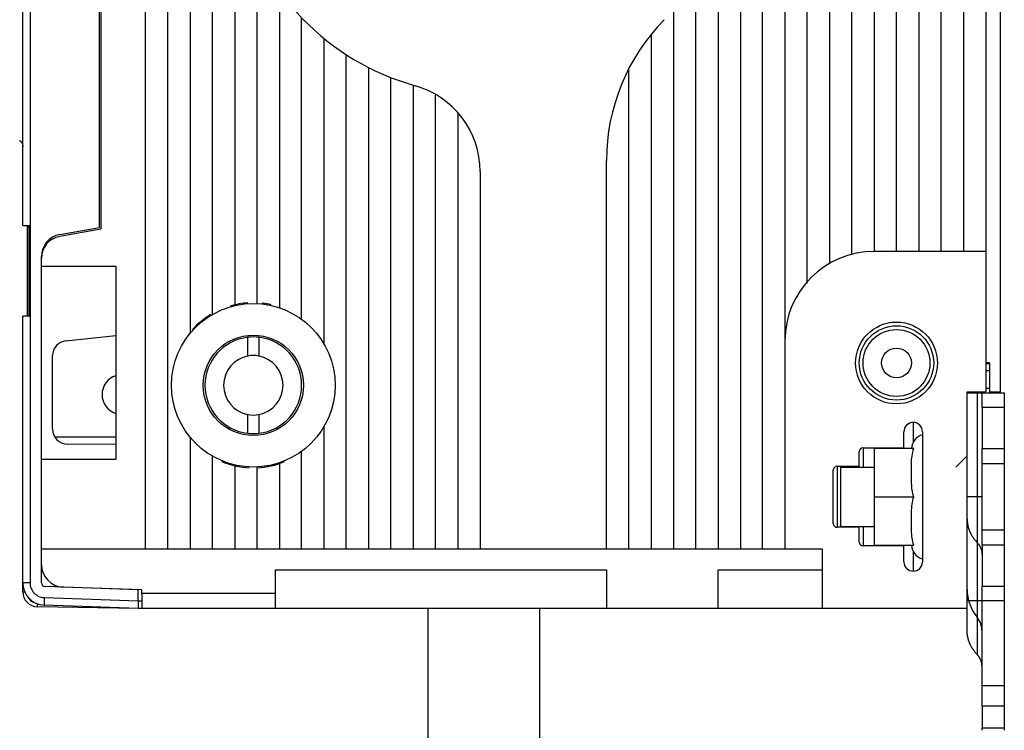
# Model space of a CAD drawing. Extents: x -1 to 1185, y -1 to 827.
# Drawn here: x 321 to 453, y 153 to 249 of the extents above; entities that cross this region are included whole.
import ezdxf

# ---------------------------------------------------------------- set-up
doc = ezdxf.new("R2010")
doc.units = 0
doc.header["$MEASUREMENT"] = 0
for name, color, linetype in [('V0L1', 7, 'CONTINUOUS'), ('V3L204', 7, 'CONTINUOUS'), ('V3L214', 7, 'CONTINUOUS'), ('V3L5', 7, 'CONTINUOUS')]:
    doc.layers.add(name, color=color, linetype=linetype)
doc.styles.get("Standard").update_dxf_attribs({"font": 'monotxt.shx'})
doc.dimstyles.new('DSTYLE1', dxfattribs={"dimtxt": 3, "dimasz": 3, "dimexe": 3, "dimexo": 0, "dimgap": 2, "dimtad": 1, "dimdec": 0, "dimzin": 3, "dimtxsty": 'STANDARD', "dimcen": 0.09, "dimazin": 3, "dimtp": 1, "dimtm": 1, "dimtfac": 1, "dimtdec": 4, "dimtofl": 0, "dimtmove": 0, "dimatfit": 3, "dimtolj": 1, "dimtzin": 0})

# ---------------------------------------------------------------- blocks, each defined once
blk = doc.blocks.new('_AH1')
at = {"layer": 'V0L1', "color": 0, "linetype": 'CONTINUOUS'}
for p, q in [((-1, 0.166667), (0, 0)), ((-1, 0.166667), (-1, -0.166667)), ((0, 0), (-1, -0.166667)), ((0, 0), (-1, 0))]:
    blk.add_line(p, q, dxfattribs=at)
blk = doc.blocks.new('*D0')
at = {"layer": 'V3L5', "color": 1, "linetype": 'CONTINUOUS'}
for p, q in [((375.66503, 425.52908), (166.64613, 425.52908)), ((169.64613, 425.52908), (169.64613, 272.52908)), ((169.64613, 119.52908), (169.64613, 272.52908)), ((390.66503, 119.52908), (166.64613, 119.52908))]:
    blk.add_line(p, q, dxfattribs=at)
at = {"layer": 'V3L5', "color": 1, "xscale": 3, "yscale": 3, "zscale": 3}
for p, rotation in [((169.64613, 425.52908), 90), ((169.64613, 119.52908), 270)]:
    blk.add_blockref('_AH1', p, dxfattribs=dict(at, rotation=rotation))
at = {"layer": 'V3L5', "color": 1, "linetype": 'CONTINUOUS'}
blk.add_text('306', height=3, rotation=90, dxfattribs=at).set_placement((167.64513, 268.02908))

msp = doc.modelspace()

# ---------------------------------------------------------------- linework, layer by layer
at = {"layer": 'V3L204', "color": 40, "linetype": 'CONTINUOUS'}
for p, q in [((337.66503, 177.52908), (337.66503, 373.04654)), ((340.66503, 177.52908), (340.66503, 367.52908)), ((343.66508, 367.52907), (343.66508, 206.51125)), ((346.66503, 209.05536), (346.66503, 367.52908)), ((417.66503, 332.52908), (417.66503, 177.52908)), ((420.66503, 177.52908), (420.66503, 332.52908)), ((423.66503, 332.52908), (423.66503, 205.52908)), ((426.66503, 213.46633), (426.66503, 332.52908)), ((438.66503, 217.52908), (438.66503, 332.52908)), ((441.66503, 332.52908), (441.66503, 217.52908)), ((444.66503, 217.52908), (444.66503, 332.52908)), ((447.66503, 332.52908), (447.66503, 217.52908)), ((450.66503, 332.52908), (450.66503, 217.52908)), ((331.66503, 324.52908), (331.66503, 220.52908)), ((321.16503, 221.02908), (321.16503, 324.02908)), ((322.13021, 324.02904), (322.13021, 221.02913)), ((331.46503, 220.72908), (331.46503, 324.32908)), ((429.66497, 267.78572), (429.66497, 215.92138)), ((349.66509, 266.71954), (349.66509, 210.24126)), ((432.66503, 217.14803), (432.66503, 266.78452)), ((435.66503, 267.47933), (435.66503, 217.52908)), ((452.66503, 198.62908), (452.66499, 265.02899)), ((414.66503, 259.73259), (414.66503, 177.52908)), ((352.66509, 210.51763), (352.66509, 257.50404)), ((411.66503, 177.52908), (411.66503, 253.98858)), ((355.66509, 252.53535), (355.66509, 209.95747)), ((358.66509, 208.40315), (358.66509, 248.95467)), ((408.66503, 250.04019), (408.66503, 177.52908)), ((405.66503, 246.73575), (405.66503, 177.52908)), ((361.66503, 246.18994), (361.66503, 205.07433)), ((364.6651, 177.5291), (364.6651, 244.00279)), ((367.66503, 242.26772), (367.66503, 177.52908)), ((402.66503, 177.52908), (402.66503, 242.13451)), ((370.66503, 177.52908), (370.66503, 240.91025)), ((373.66503, 239.88325), (373.66503, 177.52908)), ((376.66511, 177.5291), (376.66511, 238.54288)), ((379.66511, 236.03824), (379.66511, 177.5291)), ((399.66503, 177.52908), (399.66503, 229.76519)), ((382.66503, 228.26001), (382.66503, 177.52908)), ((321.16503, 221.02908), (322.13013, 221.02908)), ((321.81503, 220.83907), (321.8151, 221.02913)), ((321.81503, 220.83907), (321.96503, 220.83907)), ((321.81503, 208.83907), (321.81503, 220.83907)), ((321.85083, 221.02908), (321.96503, 221.01909)), ((321.96503, 221.01909), (321.96503, 208.83907)), ((322.13013, 221.02908), (322.16503, 221.02908)), ((322.16503, 221.02908), (322.16503, 208.82908)), ((326.14408, 219.79085), (331.46503, 220.72908)), ((331.66503, 220.52908), (326.14408, 219.55559)), ((450.66503, 217.52908), (435.66503, 217.52908)), ((450.66503, 217.52908), (450.66503, 198.62908)), ((323.66503, 216.60116), (323.66503, 216.83643)), ((323.66503, 215.52908), (323.66503, 216.60116)), ((323.66503, 215.52908), (333.66503, 215.52908)), ((323.66507, 189.52911), (323.66503, 215.52908)), ((333.66503, 215.52908), (333.66503, 189.52908)), ((426.70443, 213.29071), (426.48064, 213.20481)), ((321.16503, 172.96742), (321.16503, 208.82908)), ((322.13013, 208.82908), (321.16503, 208.82908)), ((321.8151, 208.82902), (321.81503, 208.83907)), ((321.96503, 208.83907), (321.85083, 208.82908)), ((322.16503, 208.82908), (322.13013, 208.82908)), ((326.95597, 205.50997), (333.66503, 206.21512)), ((351.41509, 203.45817), (351.41509, 205.9856)), ((352.91503, 205.98566), (352.91503, 203.45814)), ((423.66503, 205.52908), (423.66503, 177.52908)), ((361.6651, 205.06238), (361.66503, 205.07433)), ((325.16503, 193.61406), (325.16503, 203.52093)), ((451.16499, 202.52912), (450.66499, 202.52912)), ((451.16499, 201.47126), (450.66499, 201.47126)), ((451.16503, 202.52908), (451.16503, 202.46794)), ((451.16503, 202.46794), (451.16503, 201.47133)), ((451.16503, 201.47133), (451.16503, 199.12908)), ((450.66499, 199.12908), (451.16499, 199.12908)), ((451.16503, 199.12908), (451.16499, 198.52912)), ((448.16499, 192.05123), (448.16503, 198.62908)), ((448.16503, 198.62908), (450.66503, 198.62908)), ((448.16503, 198.52908), (449.49836, 198.52908)), ((449.49836, 198.52908), (450.16503, 198.52908)), ((450.16503, 198.52908), (453.16503, 198.52908)), ((450.16503, 196.52908), (450.16503, 198.52908)), ((451.16499, 198.62908), (452.66503, 198.62908)), ((453.16503, 198.52908), (453.16503, 196.52908)), ((453.16499, 196.52912), (450.16499, 196.52912)), ((450.16503, 196.52908), (450.16503, 191.02908)), ((453.16503, 196.52908), (453.16503, 191.02908)), ((351.41503, 193.07249), (351.41503, 195.60002)), ((352.91503, 195.60002), (352.91503, 193.07249)), ((361.66503, 193.98378), (361.6651, 193.99383)), ((361.66503, 193.98378), (361.66503, 177.52908)), ((333.66507, 192.52911), (325.48491, 192.52908)), ((343.66503, 192.54696), (343.66503, 177.52908)), ((439.66503, 191.12908), (439.66503, 193.27908)), ((442.16503, 193.27908), (442.16503, 175.77908)), ((448.16503, 181.56365), (448.16503, 192.05123)), ((333.66503, 191.55727), (327.14758, 191.61414)), ((434.16503, 191.12908), (439.66503, 191.12908)), ((435.66503, 191.02908), (435.66503, 184.52908)), ((440.99771, 191.02908), (435.66503, 191.02908)), ((439.66503, 191.12908), (439.66498, 191.02911)), ((450.16499, 191.02911), (453.16499, 191.02911)), ((450.16503, 189.02908), (450.16503, 191.02908)), ((453.16503, 191.02908), (453.16503, 189.02908)), ((323.66503, 177.52908), (323.66503, 189.52908)), ((333.66503, 189.52908), (323.66503, 189.52908)), ((346.66508, 177.5291), (346.66508, 190.00275)), ((358.66509, 177.5291), (358.66509, 190.65491)), ((433.66503, 188.62908), (433.66503, 190.62908)), ((446.66499, 188.52911), (448.16499, 190.02911)), ((349.66503, 188.81694), (349.66503, 177.52908)), ((352.66509, 177.5291), (352.66509, 188.54043)), ((355.66509, 189.10077), (355.66509, 177.5291)), ((430.16503, 180.92908), (430.16503, 188.12908)), ((430.66503, 188.62908), (433.66503, 188.62908)), ((431.16497, 188.52911), (435.66498, 188.52911)), ((431.16503, 180.52908), (431.16503, 188.52908)), ((433.66503, 188.62908), (433.66498, 188.52911)), ((450.16503, 189.02908), (453.16503, 189.02908)), ((450.16503, 180.02908), (450.16503, 189.02908)), ((453.16503, 189.02908), (453.16503, 180.02908)), ((435.66498, 184.52911), (440.99778, 184.52911)), ((435.66503, 184.52908), (435.66503, 178.02908)), ((450.16499, 184.52911), (448.16499, 184.52911)), ((448.16503, 179.341), (448.16503, 181.56365)), ((433.66503, 180.42908), (430.66503, 180.42908)), ((431.16497, 180.5291), (435.66498, 180.5291)), ((433.66498, 180.5291), (433.66503, 180.42908)), ((433.66503, 178.42908), (433.66503, 180.42908)), ((448.16503, 169.52908), (448.16503, 179.341)), ((453.16503, 180.02908), (450.16503, 180.02908)), ((450.16503, 178.02908), (450.16503, 180.02908)), ((453.16503, 180.02908), (453.16503, 178.02908)), ((323.66503, 177.52908), (337.66503, 177.52908)), ((323.66503, 172.96589), (323.66503, 177.52908)), ((337.66503, 177.52908), (340.66503, 177.52908)), ((340.66503, 177.52908), (343.66503, 177.52908)), ((343.66503, 177.52908), (346.66503, 177.52908)), ((346.66503, 177.52908), (349.66503, 177.52908)), ((349.66503, 177.52908), (352.66503, 177.52908)), ((352.66503, 177.52908), (355.66503, 177.52908)), ((355.66503, 177.52908), (358.66503, 177.52908)), ((358.66503, 177.52908), (361.66503, 177.52908)), ((361.66503, 177.52908), (364.66503, 177.52908)), ((364.66503, 177.52908), (367.66503, 177.52908)), ((367.66503, 177.52908), (370.66503, 177.52908)), ((370.66503, 177.52908), (373.66503, 177.52908)), ((373.66503, 177.52908), (376.66503, 177.52908)), ((376.66503, 177.52908), (379.66503, 177.52908)), ((379.66503, 177.52908), (382.66503, 177.52908)), ((382.66503, 177.52908), (399.66503, 177.52908)), ((399.66503, 177.52908), (402.66503, 177.52908)), ((402.66503, 177.52908), (405.66503, 177.52908)), ((405.66503, 177.52908), (408.66503, 177.52908)), ((408.66503, 177.52908), (411.66503, 177.52908)), ((411.66503, 177.52908), (414.66503, 177.52908)), ((414.66503, 177.52908), (417.66503, 177.52908)), ((417.66503, 177.52908), (420.66503, 177.52908)), ((420.66503, 177.52908), (423.66503, 177.52908)), ((423.66503, 177.52908), (428.66503, 177.52908)), ((428.66503, 177.52908), (428.66503, 169.52908)), ((439.66503, 177.92908), (434.16503, 177.92908)), ((435.66503, 178.02908), (440.99771, 178.02908)), ((439.66498, 178.0291), (439.66503, 177.92908)), ((439.66503, 175.77908), (439.66503, 177.92908)), ((453.16499, 178.0291), (450.16499, 178.0291)), ((450.16503, 178.02908), (450.16503, 172.52908)), ((453.16503, 178.02908), (453.16503, 172.52908)), ((355.16503, 169.52908), (355.16503, 174.72908)), ((355.16503, 174.72908), (399.66503, 174.72908)), ((399.66503, 174.72908), (399.66503, 169.52908)), ((414.66503, 169.52908), (414.66503, 174.72908)), ((414.66503, 174.72908), (428.66503, 174.72908)), ((321.16503, 171.75281), (321.16507, 172.96735)), ((336.66503, 172.02908), (324.14758, 172.4662)), ((325.28219, 172.7354), (325.91961, 172.40424)), ((337.16503, 172.02908), (326.56033, 172.3994)), ((333.16507, 172.15127), (333.16503, 172.1513)), ((450.16499, 172.5291), (453.16499, 172.5291)), ((450.16503, 170.52908), (450.16503, 172.52908)), ((453.16503, 172.52908), (453.16503, 170.52908)), ((336.66503, 170.52847), (336.66503, 172.02908)), ((337.16503, 171.52908), (337.16503, 172.02908)), ((337.16503, 171.52908), (337.16503, 169.52908)), ((355.16509, 171.5291), (337.16508, 171.5291)), ((336.66503, 169.51686), (323.13013, 169.75311)), ((336.66503, 169.52908), (324.06033, 169.96924)), ((336.66503, 170.52847), (336.66503, 169.52908)), ((336.66508, 169.52909), (336.66503, 169.51686)), ((337.16503, 169.52908), (336.66503, 169.52908)), ((336.66508, 170.52909), (337.16508, 170.52909)), ((355.16503, 169.52908), (337.16503, 169.52908)), ((399.66503, 169.52908), (355.16503, 169.52908)), ((375.66503, 119.52908), (375.66511, 169.52909)), ((390.66494, 169.52909), (390.66503, 119.52908)), ((414.66503, 169.52908), (399.66503, 169.52908)), ((428.66503, 169.52908), (414.66503, 169.52908)), ((448.16503, 169.52908), (428.66503, 169.52908)), ((449.49836, 170.52908), (448.16503, 170.52908)), ((448.16503, 166.51926), (448.16503, 169.52908)), ((450.16503, 170.52908), (449.49836, 170.52908)), ((450.16503, 159.15901), (450.16503, 170.52908)), ((453.16503, 170.52908), (450.16503, 170.52908)), ((453.16503, 170.52908), (453.16503, 159.15901)), ((450.16499, 159.15895), (453.16499, 159.15895)), ((450.16503, 156.39762), (450.16503, 159.15901)), ((453.16503, 159.15901), (453.16503, 156.39762)), ((453.16499, 156.39763), (450.16499, 156.39763)), ((450.16503, 156.39762), (450.16503, 153.44248)), ((453.16503, 156.39762), (453.16503, 153.44248)), ((450.16499, 153.44256), (453.16499, 153.44256)), ((450.16503, 153.12926), (450.16503, 153.44248)), ((453.16503, 153.44248), (453.16503, 153.12926))]:
    msp.add_line(p, q, dxfattribs=at)
for points in [[(320.72556, 232.45966, -0.005995064), (320.74543, 232.44587, -0.006019098), (320.76501, 232.43154, -0.006032977), (320.7843, 232.41672, -0.006052868), (320.80326, 232.40138, -0.006064087), (320.82188, 232.38556, -0.006079712), (320.84014, 232.36925, -0.006088172), (320.85803, 232.35248, -0.006099362), (320.87551, 232.33525, -0.006105081), (320.89259, 232.31759, -0.006111976), (320.90923, 232.29949, -0.006114619), (320.92544, 232.28099, -0.006116317), (320.94117, 232.26209, -0.00611578), (320.95644, 232.24282, -0.006112872), (320.97122, 232.22319, -0.006109814), (320.9855, 232.20323, -0.006103201), (320.99927, 232.18294, -0.006097602), (321.01252, 232.16236, -0.006086397), (321.02524, 232.14149, -0.006077845), (321.03742, 232.12036, -0.006062052), (321.04905, 232.09899, -0.006051135), (321.06014, 232.07741, -0.006031994), (321.07065, 232.05563, -0.00601714), (321.08062, 232.03368, -0.005990546), (321.09001, 232.01156, -0.005977719), (321.09885, 231.98932, -0.005958859), (321.10711, 231.96696, -0.005927324), (321.11481, 231.94451, -0.005864223), (321.12193, 231.92201, -0.00588714), (321.1285, 231.89943, -0.005957088), (321.1345, 231.87678, -0.005783692), (321.13994, 231.85422, -0.005401386), (321.14482, 231.83179, -0.005876267), (321.14917, 231.80905, -0.006870201), (321.15298, 231.78584, -0.005298394), (321.15624, 231.76406, -0.002043185), (321.15891, 231.7444, -0.007208855), (321.16119, 231.7194, -0.012238738), (321.16325, 231.68128, -0.006107122), (321.16507, 231.63158, -0.003297573)], [(448.16499, 181.5636), (448.1665, 181.45092, 0.006662291), (448.17096, 181.33796, 0.006596309), (448.1785, 181.2247, 0.00657039), (448.18902, 181.11126, 0.006614276), (448.20266, 180.99772, 0.006628432), (448.21933, 180.88419, 0.00662861), (448.23914, 180.77074, 0.006621083), (448.26199, 180.65745, 0.00662149), (448.28799, 180.54444, 0.00661029), (448.31702, 180.43177, 0.00660001), (448.34919, 180.31955, 0.006578583), (448.38436, 180.20785, 0.006556223), (448.42264, 180.09679, 0.006533578), (448.46389, 179.98641, 0.00651687), (448.50819, 179.87684, 0.006467749), (448.55538, 179.76815, 0.006395257), (448.60552, 179.66049, 0.006408312), (448.65855, 179.55376, 0.006488764), (448.71461, 179.44806, 0.006267475), (448.77305, 179.3439, 0.005825045), (448.83379, 179.24159, 0.006354156), (448.89845, 179.13919, 0.007464225), (448.96768, 179.03615, 0.005660702), (449.03424, 178.94022, 0.002042337), (449.09573, 178.85419, 0.007800464), (449.17989, 178.74754, 0.013168038), (449.31606, 178.58837, 0.006412812), (449.49832, 178.38296, 0.003400431)], [(449.49832, 178.38296), (449.53979, 178.33867, -0.005771184), (449.58021, 178.2935, -0.005761492), (449.61953, 178.24739, -0.005788628), (449.65776, 178.20043, -0.005876166), (449.69479, 178.15261, -0.005943325), (449.73065, 178.10399, -0.005998355), (449.76524, 178.05457, -0.006051211), (449.79859, 178.00442, -0.006110693), (449.8306, 177.95354, -0.006164397), (449.8613, 177.90199, -0.00621787), (449.8906, 177.84979, -0.006265396), (449.91854, 177.79701, -0.006310184), (449.94503, 177.74366, -0.006358855), (449.97011, 177.68979, -0.0064111), (449.99369, 177.63543, -0.006435168), (450.01582, 177.58066, -0.006431988), (450.03642, 177.52551, -0.006517855), (450.05554, 177.46996, -0.006671515), (450.0731, 177.41401, -0.006517554), (450.08916, 177.35804, -0.006119578), (450.10364, 177.30219, -0.006743877), (450.11662, 177.24527, -0.008011884), (450.12807, 177.1869, -0.006149988), (450.13791, 177.132, -0.002236131), (450.14603, 177.08229, -0.00857081), (450.15302, 177.01859, -0.014732516), (450.15935, 176.92073, -0.007286842), (450.16499, 176.79272, -0.003891014)], [(449.49832, 163.33871), (449.41551, 163.42716, -0.00576424), (449.3348, 163.51738, -0.0057525), (449.25626, 163.60945, -0.005779102), (449.17989, 163.70326, -0.005867827), (449.10589, 163.7988, -0.0059355), (449.03424, 163.89593, -0.005990993), (448.9651, 163.99467, -0.006044165), (448.89845, 164.09488, -0.006104359), (448.83444, 164.19656, -0.006158487), (448.77305, 164.29958, -0.006212685), (448.71444, 164.40391, -0.006260663), (448.65855, 164.50942, -0.006306232), (448.60556, 164.61609, -0.006355413), (448.55538, 164.7238, -0.006408513), (448.50818, 164.8325, -0.00643309), (448.46389, 164.94204, -0.006430711), (448.42264, 165.05235, -0.006517256), (448.38436, 165.16347, -0.006672052), (448.34918, 165.2754, -0.006518353), (448.31702, 165.38738, -0.006120572), (448.28801, 165.49915, -0.006746568), (448.26199, 165.61306, -0.008017592), (448.23905, 165.72989, -0.006153153), (448.21933, 165.83978, -0.002233771), (448.20304, 165.93929, -0.008579753), (448.18902, 166.06685, -0.014751238), (448.1763, 166.26282, -0.007294223), (448.16499, 166.51918, -0.003893845)], [(450.16499, 161.7483), (450.16424, 161.80456, 0.006656029), (450.16202, 161.86096, 0.00658787), (450.15826, 161.91752, 0.006561562), (450.15302, 161.97418, 0.006607011), (450.14622, 162.03088, 0.006621952), (450.13791, 162.0876, 0.006622831), (450.12802, 162.14427, 0.006615834), (450.11662, 162.20087, 0.00661718), (450.10365, 162.25735, 0.006606587), (450.08916, 162.31366, 0.006597205), (450.0731, 162.36974, 0.006576362), (450.05554, 162.42558, 0.0065549), (450.03642, 162.4811, 0.006532846), (450.01582, 162.53629, 0.00651705), (449.99369, 162.59108, 0.006468448), (449.97011, 162.64543, 0.006396728), (449.94505, 162.69928, 0.006410438), (449.91854, 162.75267, 0.006491987), (449.89052, 162.80555, 0.006270786), (449.8613, 162.85766, 0.005828293), (449.83092, 162.90886, 0.006359124), (449.79859, 162.9601, 0.007472261), (449.76395, 163.01167, 0.005665548), (449.73065, 163.05969, 0.002040847), (449.69988, 163.10275, 0.007811149), (449.65776, 163.15615, 0.013188432), (449.58958, 163.23585, 0.006420823), (449.49832, 163.33871, 0.003403651)]]:
    msp.add_lwpolyline(points, format="xyb", dxfattribs=at)
for centre, radius in [((352.16503, 199.52908), 11), ((438.66503, 202.52908), 5), ((352.16503, 199.52908), 6.75), ((438.66503, 202.52908), 2)]:
    msp.add_circle(centre, radius, dxfattribs=at)
for centre, radius, start, end in [((383.16503, 272.52908), 34, 134.16454, 254.23222), ((426.66503, 229.76519), 27, 135.48891, 180), ((370.66503, 228.26001), 12, 360, 434.23222), ((326.66503, 216.83643), 3, 100, 180), ((326.66503, 216.60116), 3, 99.999996, 180), ((435.66503, 205.52908), 12, 90, 180), ((352.16503, 199.52908), 11.1, 93.810814, 106.05634), ((352.16503, 199.52908), 11.1, 77.424357, 83.868184), ((352.16503, 199.52908), 11.1, 120.96706, 137.54426), ((327.16503, 203.52093), 2, 96, 180), ((352.16503, 199.52908), 6.5, 96.62581, 263.37419), ((352.16503, 199.52908), 6.5, 83.37419, 96.62581), ((352.16503, 199.52908), 6.5, 276.62581, 443.37419), ((352.16503, 199.52908), 4, 100.80692, 180), ((352.16503, 199.52908), 4, 79.193077, 100.80692), ((352.16503, 199.52908), 4, 280.80692, 439.19308), ((334.46503, 198.27908), 2.65, 107.57096, 252.42904), ((352.16503, 199.52908), 4, 180, 259.19308), ((352.16503, 199.52908), 4, 259.19308, 280.80692), ((327.16503, 193.61406), 2, 180, 269.5), ((440.91503, 193.27908), 1.25, 90, 180), ((440.91503, 193.27908), 1.25, 0, 90), ((352.16503, 199.52908), 6.5, 263.37419, 270), ((352.16503, 199.52908), 6.5, 270, 276.62581), ((442.66688, 190.93288), 2, 104.53245, 177.24313), ((434.16503, 190.62908), 0.5, 90, 180), ((352.16503, 199.52908), 11.1, 247.29961, 267.14572), ((352.16503, 199.52908), 11.1, 272.5328, 292.30926), ((430.66503, 188.12908), 0.5, 90, 180), ((430.66503, 180.92908), 0.5, 180, 270), ((434.16503, 178.42908), 0.5, 180, 270), ((442.66688, 178.12527), 2, 182.75687, 255.46755), ((326.66503, 175.39757), 3, 180, 268), ((440.91503, 175.77908), 1.25, 180, 270), ((440.91503, 175.77908), 1.25, 270, 360), ((324.16503, 172.96742), 3, 180, 268), ((324.16503, 172.96589), 0.5, 180, 268), ((323.16503, 171.75281), 2, 180, 269), ((454.16503, 172.09402), 6, 180, 218.94244), ((447.16503, 166.43717), 3, 0, 38.942445)]:
    msp.add_arc(centre, radius, start, end, dxfattribs=at)
for points, knots in [([(440.99778, 184.52911), (440.81914, 184.99767), (440.74553, 185.51516), (440.67092, 186.53361), (440.6692, 187.23115), (440.6692, 187.77908), (440.6692, 188.18229), (440.66984, 188.5855), (440.70155, 189.64653), (440.75505, 190.39232), (440.99778, 191.02911)], [0, 0, 0, 0, 0.47792653, 0.47792653, 1, 1, 1, 1.3799303, 1.3799303, 2, 2, 2, 2]), ([(440.99778, 178.0291), (440.76891, 178.62947), (440.70918, 179.32249), (440.66954, 180.38948), (440.6692, 180.83428), (440.6692, 181.27908), (440.6692, 181.68529), (440.66983, 182.0915), (440.70207, 183.15299), (440.75605, 183.89494), (440.99778, 184.52911)], [0, 0, 0, 0, 0.58327634, 0.58327634, 1, 1, 1, 1.3825872, 1.3825872, 2, 2, 2, 2])]:
    msp.add_open_spline(points, degree=3, knots=knots, dxfattribs=at)
at = {"layer": 'V3L214', "color": 3, "linetype": 'CONTINUOUS'}
for p, q in [((322.13021, 208.82902), (322.13021, 172.96735)), ((450.66499, 202.4679), (451.16499, 202.4679)), ((440.91498, 194.52911), (440.91498, 191.84501)), ((434.16498, 191.12908), (434.16503, 188.52908)), ((430.66497, 188.62907), (430.66497, 180.42914)), ((434.16498, 180.5291), (434.16498, 177.92914)), ((440.91498, 177.21309), (440.91498, 174.5291)), ((322.13021, 172.96735), (321.16507, 172.96735)), ((321.16507, 171.75273), (321.4218, 171.75281)), ((324.06033, 170.96859), (336.66508, 170.52839))]:
    msp.add_line(p, q, dxfattribs=at)
for points in [[(324.06033, 170.96859), (324.0587, 170.921, 0.000446447), (324.05714, 170.87277, 0.000425968), (324.05565, 170.82387, 0.000423673), (324.05422, 170.77449, 0.000447892), (324.05288, 170.72485, 0.000465969), (324.05163, 170.67517, 0.000483822), (324.05048, 170.62563, 0.000503839), (324.04945, 170.57646, 0.000531555), (324.04853, 170.52792, 0.000561474), (324.04774, 170.4802, 0.000597742), (324.04709, 170.43358, 0.000639434), (324.04657, 170.38825, 0.000689203), (324.0462, 170.34449, 0.000749521), (324.04598, 170.30245, 0.000821239), (324.0459, 170.26241, 0.000907803), (324.04598, 170.22448, 0.001006307), (324.0462, 170.18891, 0.001146686), (324.04657, 170.15575, 0.001329102), (324.04709, 170.12523, 0.001517838), (324.04774, 170.09734, 0.001677649), (324.04852, 170.07227, 0.002177844), (324.04945, 170.0499, 0.00316784), (324.05053, 170.03034, 0.003322034), (324.05163, 170.01368, 0.001745101), (324.05268, 170.00009, 0.006384448), (324.05422, 169.98855, 0.022266475), (324.05681, 169.97826, 0.030827923), (324.06033, 169.96929, 0.034681579)], [(323.13021, 169.75309), (323.12986, 169.75351, -0.29424672), (323.12951, 169.7548, -0.045197165), (323.12918, 169.75701, -0.016425683), (323.12886, 169.76013, -0.008863633), (323.12856, 169.76424, -0.005350784), (323.12827, 169.76932, -0.00362715), (323.128, 169.77545, -0.002585853), (323.12774, 169.78258, -0.001976798), (323.12751, 169.79078, -0.001540773), (323.1273, 169.8, -0.001253353), (323.12711, 169.81029, -0.001030238), (323.12695, 169.82159, -0.000873368), (323.12681, 169.83392, -0.000745688), (323.1267, 169.84723, -0.000651995), (323.12662, 169.86151, -0.000570503), (323.12656, 169.8767, -0.000506768), (323.12654, 169.89276, -0.000457592), (323.12653, 169.90965, -0.000422431), (323.12656, 169.92736, -0.000375329), (323.12662, 169.94567, -0.000326596), (323.1267, 169.9645, -0.000330204), (323.12681, 169.98422, -0.000358265), (323.12696, 170.00495, -0.000260249), (323.12711, 170.02474, -0.000101801), (323.12726, 170.04289, -0.00032847), (323.1275, 170.06662, -0.000513286), (323.12794, 170.10354, -0.000244291), (323.12855, 170.15212, -0.000129285)]]:
    msp.add_lwpolyline(points, format="xyb", dxfattribs=at)
for radius in [5.5, 4.5]:
    msp.add_circle((438.66503, 202.52908), radius, dxfattribs=at)
for points in [[(449.49832, 198.52912), (449.49836, 189.19574), (449.49836, 179.86241), (449.49832, 170.52909)], [(449.49832, 178.38296), (449.49836, 173.36823), (449.49836, 168.35343), (449.49832, 163.33871)]]:
    msp.add_open_spline(points, degree=3, dxfattribs=at)
for points, knots in [([(322.13021, 172.96735), (322.13013, 172.71148), (322.22957, 172.1993), (322.65585, 171.54335), (323.29652, 171.0947), (323.80466, 170.97756), (324.06033, 170.96859)], [2, 2, 2, 2, 2.4891892, 2.978404, 3.4676406, 3.9569044, 3.9569044, 3.9569044, 3.9569044]), ([(321.78889, 171.13609), (321.86151, 170.97522), (322.0741, 170.66448), (322.45565, 170.40339), (322.71956, 170.31543), (322.80025, 170.29574)], [2.8090424, 2.8090424, 2.8090424, 2.8090424, 3.4831398, 4.2247164, 4.5419151, 4.5419151, 4.5419151, 4.5419151])]:
    msp.add_open_spline(points, degree=3, knots=knots, dxfattribs=at)

# ---------------------------------------------------------------- dimensions: what is measured, and where the dimension line sits
at = {"layer": 'V3L5', "color": 1, "linetype": 'CONTINUOUS'}
dim = msp.add_linear_dim(base=(169.64613, 119.52908), p1=(375.66503, 425.52908), p2=(390.66503, 119.52908), angle=90, dimstyle='DSTYLE1', override={"dimblk": '_AH1', "dimsah": 0}, dxfattribs=at)
dim.commit()
dim.dimension.update_dxf_attribs({"geometry": '*D0', "text_midpoint": (166.14513, 272.52908), "dimtype": 128})

doc.saveas('drawing.dxf')
